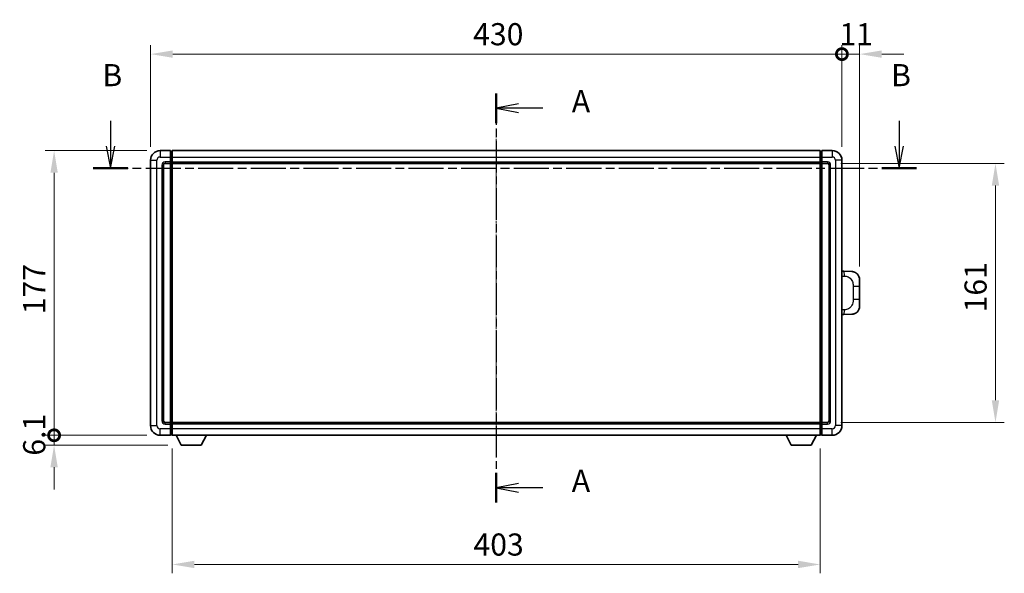
# Model space of a CAD drawing. Units: millimetres. Extents: x 33 to 12029, y 26 to 1571.
# Drawn here: x 2147 to 2759, y 586 to 930 of the extents above; entities that cross this region are included whole.
import ezdxf

# ---------------------------------------------------------------- set-up
doc = ezdxf.new("R2010")
doc.units = ezdxf.units.MM
doc.linetypes.add('CHAIN', pattern=[0.3543, 0.2362, -0.0295, 0.0591, -0.0295])
for name, color, linetype, lineweight in [('Centerline (ISO)', 131, 'Continuous', 18), ('Dimension (ISO)', 7, 'Continuous', 18), ('Dimension (ISO) @ 1', 7, 'Continuous', 18), ('Section Line (ISO)', 7, 'CHAIN', 25), ('Visible (ISO)', 7, 'Continuous', 35), ('Visible Narrow (ISO)', 7, 'Continuous', 25)]:
    doc.layers.add(name, color=color, linetype=linetype, lineweight=lineweight)
doc.styles.add('Note Text (TK)', font='MS PGothic.ttf')
doc.dimstyles.new('Default - Method 1b (TK)', dxfattribs={"dimscale": 4, "dimtxt": 2.5, "dimasz": 2.5, "dimexe": 1, "dimexo": 1.5, "dimgap": 1, "dimtad": 1, "dimtoh": 1, "dimrnd": 1e-08, "dimdsep": 46, "dimtxsty": 'Note Text (TK)', "dimcen": 0.09, "dimdle": 5, "dimclrd": 100, "dimclre": 100, "dimclrt": 7, "dimadec": 1, "dimazin": 1, "dimtfac": 1, "dimtmove": 0, "dimatfit": 3, "dimfxl": 1, "dimtolj": 1, "dimlwd": -1, "dimlwe": -1, "dimarcsym": 0})

# ---------------------------------------------------------------- blocks, each defined once
blk = doc.blocks.new('2dTransSection0')
at = {"layer": 'Section Line (ISO)', "linetype": 'CHAIN', "ltscale": 15.138623}
blk.add_line((166.5, 164.17), (166.5, 117.9), dxfattribs=at)
at = {"layer": 'Section Line (ISO)', "linetype": 'Continuous', "lineweight": 50}
for p, q in [((166.5, 164.17), (166.5, 160.81)), ((166.5, 121.26), (166.5, 117.9))]:
    blk.add_line(p, q, dxfattribs=at)
at = {"layer": 'Section Line (ISO)', "linetype": 'Continuous'}
for p, q in [((169, 162.99), (166.5, 162.49)), ((169, 162.49), (166.5, 162.49)), ((166.5, 162.49), (169, 161.99)), ((171.77, 162.49), (169, 162.49)), ((169, 120.08), (166.5, 119.58)), ((169, 119.58), (166.5, 119.58)), ((166.5, 119.58), (169, 119.08)), ((171.77, 119.58), (169, 119.58))]:
    blk.add_line(p, q, dxfattribs=at)
at = {"layer": 'Section Line (ISO)', "char_height": 2.5, "attachment_point": 7, "style": 'Note Text (TK)'}
for insert in [(175.04, 161.25), (175.04, 118.34)]:
    blk.add_mtext('A', dxfattribs=dict(at, insert=insert))
blk = doc.blocks.new('2dTransSection1')
at = {"layer": 'Section Line (ISO)', "linetype": 'Continuous'}
for p, q in [((122.88, 161.07), (122.88, 158.2)), ((212.07, 161.07), (212.07, 158.2)), ((122.38, 158.2), (122.88, 155.7)), ((122.88, 158.2), (122.88, 155.7)), ((122.88, 155.7), (123.38, 158.2)), ((211.57, 158.2), (212.07, 155.7)), ((212.07, 158.2), (212.07, 155.7)), ((212.07, 155.7), (212.57, 158.2))]:
    blk.add_line(p, q, dxfattribs=at)
at = {"layer": 'Section Line (ISO)', "linetype": 'CHAIN', "ltscale": 16.781948}
blk.add_line((120.91, 155.7), (214.04, 155.7), dxfattribs=at)
at = {"layer": 'Section Line (ISO)', "linetype": 'Continuous', "lineweight": 50}
for p, q in [((120.91, 155.7), (124.85, 155.7)), ((210.09, 155.7), (214.04, 155.7))]:
    blk.add_line(p, q, dxfattribs=at)
at = {"layer": 'Section Line (ISO)', "char_height": 2.5, "attachment_point": 7, "style": 'Note Text (TK)'}
for insert in [(121.96, 164.2), (211.15, 164.2)]:
    blk.add_mtext('B', dxfattribs=dict(at, insert=insert))
blk = doc.blocks.new('_DotSmall')
at = {"color": 0, "linetype": 'ByBlock', "const_width": 0.5}
blk.add_lwpolyline([(-0.0625, 0, 1), (0.0625, 0, 1)], format="xyb", close=True, dxfattribs=at)
blk = doc.blocks.new('*D58')
at = {"layer": 'Defpoints', "color": 0}
for p in [(2658.03, 908.83), (2228.03, 842.83), (2658.03, 842.83)]:
    blk.add_point(p, dxfattribs=at)
at = {"layer": 'Dimension (ISO)', "color": 100}
for p, q in [((2228.03, 851.08), (2228.03, 914.33)), ((2658.03, 851.08), (2658.03, 914.33)), ((2241.78, 908.83), (2658.03, 908.83))]:
    blk.add_line(p, q, dxfattribs=at)
blk.add_solid([(2241.78, 911.12), (2241.78, 906.54), (2228.03, 908.83)], dxfattribs=at)
at = {"layer": 'Dimension (ISO)', "color": 100, "xscale": 13.75, "yscale": 13.75, "zscale": 13.75}
blk.add_blockref('_DotSmall', (2658.03, 908.83), dxfattribs=at)
at = {"layer": 'Dimension (ISO)', "color": 7, "insert": (2428.68, 921.21), "char_height": 13.75, "attachment_point": 4, "style": 'Note Text (TK)'}
blk.add_mtext('\\A1;430', dxfattribs=at)
blk = doc.blocks.new('*D59')
at = {"layer": 'Defpoints', "color": 0}
for p in [(2669.03, 908.83), (2658.03, 842.83), (2669.03, 768.6)]:
    blk.add_point(p, dxfattribs=at)
at = {"layer": 'Dimension (ISO)', "color": 100}
for p, q in [((2658.03, 851.08), (2658.03, 914.33)), ((2669.03, 776.85), (2669.03, 914.33)), ((2658.03, 908.83), (2644.28, 908.83)), ((2658.03, 908.83), (2669.03, 908.83)), ((2682.78, 908.83), (2696.53, 908.83))]:
    blk.add_line(p, q, dxfattribs=at)
blk.add_solid([(2682.78, 911.12), (2682.78, 906.54), (2669.03, 908.83)], dxfattribs=at)
at = {"layer": 'Dimension (ISO)', "color": 100, "xscale": 13.75, "yscale": 13.75, "zscale": 13.75}
blk.add_blockref('_DotSmall', (2658.03, 908.83), dxfattribs=at)
at = {"layer": 'Dimension (ISO)', "color": 7, "insert": (2656.46, 921.21), "char_height": 13.75, "attachment_point": 4, "style": 'Note Text (TK)'}
blk.add_mtext('\\A1;11', dxfattribs=at)
blk = doc.blocks.new('*D60')
at = {"layer": 'Defpoints', "color": 0}
for p in [(2168.03, 848.83), (2234.03, 848.83), (2234.03, 671.83)]:
    blk.add_point(p, dxfattribs=at)
at = {"layer": 'Dimension (ISO)', "color": 100}
for p, q in [((2225.78, 848.83), (2162.53, 848.83)), ((2168.03, 671.83), (2168.03, 835.08)), ((2225.78, 671.83), (2162.53, 671.83))]:
    blk.add_line(p, q, dxfattribs=at)
blk.add_solid([(2165.74, 835.08), (2170.32, 835.08), (2168.03, 848.83)], dxfattribs=at)
at = {"layer": 'Dimension (ISO)', "color": 100, "xscale": 13.75, "yscale": 13.75, "zscale": 13.75, "rotation": 270}
blk.add_blockref('_DotSmall', (2168.03, 671.83), dxfattribs=at)
at = {"layer": 'Dimension (ISO)', "color": 7, "insert": (2155.65, 747.07), "char_height": 13.75, "attachment_point": 4, "rotation": 90, "style": 'Note Text (TK)'}
blk.add_mtext('\\A1;177', dxfattribs=at)
blk = doc.blocks.new('*D61')
at = {"layer": 'Defpoints', "color": 0}
for p in [(2168.03, 671.83), (2234.03, 671.83), (2247.08, 665.73)]:
    blk.add_point(p, dxfattribs=at)
at = {"layer": 'Dimension (ISO)', "color": 100}
for p, q in [((2168.03, 671.83), (2168.03, 685.58)), ((2225.78, 671.83), (2162.53, 671.83)), ((2168.03, 665.73), (2168.03, 671.83)), ((2238.83, 665.73), (2162.53, 665.73)), ((2168.03, 651.98), (2168.03, 638.23))]:
    blk.add_line(p, q, dxfattribs=at)
blk.add_solid([(2165.74, 651.98), (2170.32, 651.98), (2168.03, 665.73)], dxfattribs=at)
at = {"layer": 'Dimension (ISO)', "color": 100, "xscale": 13.75, "yscale": 13.75, "zscale": 13.75, "rotation": 270}
blk.add_blockref('_DotSmall', (2168.03, 671.83), dxfattribs=at)
at = {"layer": 'Dimension (ISO)', "color": 7, "insert": (2155.65, 659.17), "char_height": 13.75, "attachment_point": 4, "rotation": 90, "style": 'Note Text (TK)'}
blk.add_mtext('\\A1;6.1', dxfattribs=at)
blk = doc.blocks.new('*D68')
at = {"layer": 'Defpoints', "color": 0}
for p in [(2241.53, 671.83), (2644.53, 671.83), (2241.53, 591.52)]:
    blk.add_point(p, dxfattribs=at)
at = {"layer": 'Dimension (ISO)', "color": 100}
for p, q in [((2241.53, 663.58), (2241.53, 586.02)), ((2644.53, 663.58), (2644.53, 586.02)), ((2630.78, 591.52), (2255.28, 591.52))]:
    blk.add_line(p, q, dxfattribs=at)
for points in [[(2255.28, 593.82), (2255.28, 589.23), (2241.53, 591.52)], [(2630.78, 593.82), (2630.78, 589.23), (2644.53, 591.52)]]:
    blk.add_solid(points, dxfattribs=at)
at = {"layer": 'Dimension (ISO)', "color": 7, "insert": (2428.89, 603.9), "char_height": 13.75, "attachment_point": 4, "style": 'Note Text (TK)'}
blk.add_mtext('\\A1;403', dxfattribs=at)
blk = doc.blocks.new('*D69')
at = {"layer": 'Defpoints', "color": 0}
for p in [(2649.03, 840.83), (2649.03, 679.83), (2753.53, 679.83)]:
    blk.add_point(p, dxfattribs=at)
at = {"layer": 'Dimension (ISO)', "color": 100}
for p, q in [((2657.28, 840.83), (2759.03, 840.83)), ((2753.53, 827.08), (2753.53, 693.58)), ((2657.28, 679.83), (2759.03, 679.83))]:
    blk.add_line(p, q, dxfattribs=at)
for points in [[(2751.24, 827.08), (2755.82, 827.08), (2753.53, 840.83)], [(2751.24, 693.58), (2755.82, 693.58), (2753.53, 679.83)]]:
    blk.add_solid(points, dxfattribs=at)
at = {"layer": 'Dimension (ISO)', "color": 7, "insert": (2741.15, 748.26), "char_height": 13.75, "attachment_point": 4, "rotation": 90, "style": 'Note Text (TK)'}
blk.add_mtext('\\A1;161', dxfattribs=at)

msp = doc.modelspace()

# ---------------------------------------------------------------- linework, layer by layer
at = {"layer": 'Centerline (ISO)', "linetype": 'CHAIN', "ltscale": 23.990969}
msp.add_line((2443.0273, 862.582), (2443.0273, 658.082), dxfattribs=at)
at = {"layer": 'Visible (ISO)'}
for p, q in [((2240.5273, 848.832), (2234.0273, 848.832)), ((2240.5273, 848.832), (2240.5273, 844.832)), ((2241.2773, 848.532), (2240.5273, 848.532)), ((2241.5273, 848.832), (2644.5273, 848.832)), ((2241.5273, 844.832), (2241.5273, 848.832)), ((2644.5273, 848.832), (2644.5273, 844.832)), ((2644.7773, 848.532), (2645.5273, 848.532)), ((2645.5273, 844.832), (2645.5273, 848.832)), ((2652.0273, 848.832), (2645.5273, 848.832)), ((2228.0273, 842.832), (2228.0273, 677.832)), ((2236.0273, 680.832), (2236.0273, 839.832)), ((2237.0273, 840.832), (2240.5273, 840.832)), ((2240.5273, 841.832), (2240.5273, 844.832)), ((2240.5273, 841.832), (2240.5273, 840.832)), ((2241.2773, 841.132), (2240.5273, 841.132)), ((2240.5273, 679.832), (2240.5273, 840.832)), ((2241.5273, 844.832), (2241.5273, 841.832)), ((2241.5273, 840.832), (2241.5273, 841.832)), ((2241.5273, 840.832), (2644.5273, 840.832)), ((2241.5273, 679.832), (2241.5273, 840.832)), ((2644.5273, 841.832), (2644.5273, 844.832)), ((2644.5273, 841.832), (2644.5273, 840.832)), ((2644.5273, 840.832), (2644.5273, 679.832)), ((2644.7773, 841.132), (2645.5273, 841.132)), ((2645.5273, 844.832), (2645.5273, 841.832)), ((2645.5273, 840.832), (2645.5273, 841.832)), ((2645.5273, 840.832), (2645.5273, 679.832)), ((2645.5273, 840.832), (2649.0273, 840.832)), ((2650.0273, 839.832), (2650.0273, 680.832)), ((2658.0273, 677.832), (2658.0273, 842.832)), ((2659.1547, 773.7752), (2658.0273, 773.8145)), ((2664.2018, 773.5989), (2659.1547, 773.7752)), ((2669.0273, 768.602), (2669.0273, 764.4694)), ((2669.0273, 756.1947), (2669.0273, 764.4694)), ((2669.0273, 756.1947), (2669.0273, 752.062)), ((2658.0273, 746.8495), (2659.1547, 746.8888)), ((2659.1547, 746.8888), (2664.2018, 747.0651)), ((2240.5273, 679.832), (2237.0273, 679.832)), ((2240.5273, 679.832), (2240.5273, 678.832)), ((2644.5273, 679.832), (2241.5273, 679.832)), ((2241.5273, 678.832), (2241.5273, 679.832)), ((2644.5273, 679.832), (2644.5273, 678.832)), ((2645.5273, 678.832), (2645.5273, 679.832)), ((2649.0273, 679.832), (2645.5273, 679.832)), ((2241.2773, 679.532), (2240.5273, 679.532)), ((2240.5273, 675.832), (2240.5273, 678.832)), ((2240.5273, 675.832), (2240.5273, 671.832)), ((2241.5273, 678.832), (2241.5273, 675.832)), ((2241.5273, 671.832), (2241.5273, 675.832)), ((2644.5273, 675.832), (2644.5273, 678.832)), ((2644.5273, 675.832), (2644.5273, 671.832)), ((2644.7773, 679.532), (2645.5273, 679.532)), ((2645.5273, 678.832), (2645.5273, 675.832)), ((2645.5273, 671.832), (2645.5273, 675.832)), ((2234.0273, 671.832), (2240.5273, 671.832)), ((2241.2773, 672.132), (2240.5273, 672.132)), ((2644.5273, 671.832), (2241.5273, 671.832)), ((2247.0773, 665.732), (2243.9389, 671.832)), ((2259.5773, 665.732), (2262.7157, 671.832)), ((2626.4773, 665.732), (2623.3389, 671.832)), ((2638.9773, 665.732), (2642.1157, 671.832)), ((2644.7773, 672.132), (2645.5273, 672.132)), ((2645.5273, 671.832), (2652.0273, 671.832)), ((2247.0773, 665.732), (2259.5773, 665.732)), ((2626.4773, 665.732), (2638.9773, 665.732))]:
    msp.add_line(p, q, dxfattribs=at)
for centre, radius, start, end in [((2234.0273, 842.832), 6, 90, 180), ((2241.2773, 848.282), 0.25, 0, 90), ((2644.7773, 848.282), 0.25, 90, 180), ((2652.0273, 842.832), 6, 0, 90), ((2237.0273, 839.832), 1, 90, 180), ((2241.2773, 841.382), 0.25, 270, 0), ((2644.7773, 841.382), 0.25, 180, 270), ((2649.0273, 839.832), 1, 0, 90), ((2664.0273, 768.602), 5, 0, 47.0029788), ((2664.0273, 752.062), 5, 312.9970212, 0), ((2237.0273, 680.832), 1, 180, 270), ((2649.0273, 680.832), 1, 270, 0), ((2234.0273, 677.832), 6, 180, 270), ((2241.2773, 679.282), 0.25, 0, 90), ((2644.7773, 679.282), 0.25, 90, 180), ((2652.0273, 677.832), 6, 270, 0), ((2241.2773, 672.382), 0.25, 270, 0), ((2644.7773, 672.382), 0.25, 180, 270)]:
    msp.add_arc(centre, radius, start, end, dxfattribs=at)
for points, knots in [([(2664.2018, 773.5989), (2664.4575, 773.59), (2664.715, 773.5611), (2665.1435, 773.4791), (2665.3189, 773.4357), (2665.5493, 773.3651), (2665.6066, 773.3464), (2665.8819, 773.2511), (2666.0973, 773.1594), (2666.4728, 772.9673), (2666.6365, 772.8714), (2666.9092, 772.6903), (2667.0225, 772.6079), (2667.1843, 772.4799), (2667.238, 772.4355), (2667.3151, 772.3692), (2667.3404, 772.3468), (2667.3897, 772.3027), (2667.4133, 772.2811), (2667.4371, 772.2589)], [0, 0, 0, 0, 0.078120947, 0.078120947, 0.13297333, 0.13297333, 0.151232575, 0.151232575, 0.221140313, 0.221140313, 0.277761151, 0.277761151, 0.320245644, 0.320245644, 0.342263645, 0.342263645, 0.35346824, 0.35346824, 0.364744749, 0.364744749, 0.364744749, 0.364744749]), ([(2667.4371, 748.4051), (2667.4162, 748.3856), (2667.3958, 748.3669), (2667.3524, 748.3278), (2667.3298, 748.3078), (2667.2613, 748.2483), (2667.2133, 748.208), (2667.0685, 748.0914), (2666.9669, 748.0154), (2666.7235, 747.8478), (2666.5779, 747.758), (2666.2177, 747.5608), (2665.9969, 747.46), (2665.516, 747.2809), (2665.2521, 747.2068), (2664.7278, 747.1044), (2664.4639, 747.0742), (2664.2018, 747.0651)], [0, 0, 0, 0, 0.010414368, 0.010414368, 0.020739711, 0.020739711, 0.040939644, 0.040939644, 0.079734413, 0.079734413, 0.130964325, 0.130964325, 0.203039647, 0.203039647, 0.286099518, 0.286099518, 0.36662243, 0.36662243, 0.36662243, 0.36662243])]:
    msp.add_open_spline(points, degree=3, knots=knots, dxfattribs=at)
at = {"layer": 'Visible Narrow (ISO)'}
for p, q in [((2234.0273, 848.832), (2234.0273, 844.832)), ((2241.2773, 844.832), (2241.2773, 848.532)), ((2644.7773, 848.532), (2644.7773, 844.832)), ((2652.0273, 848.832), (2652.0273, 844.832)), ((2228.0273, 842.832), (2232.0273, 842.832)), ((2232.0273, 677.832), (2232.0273, 842.832)), ((2234.0273, 844.832), (2240.5273, 844.832)), ((2235.0273, 839.832), (2235.0273, 680.832)), ((2235.0273, 839.832), (2236.0273, 839.832)), ((2240.5273, 841.832), (2237.0273, 841.832)), ((2237.0273, 841.832), (2237.0273, 840.832)), ((2241.2773, 844.832), (2240.5273, 844.832)), ((2241.2773, 841.832), (2240.5273, 841.832)), ((2241.5273, 844.832), (2241.2773, 844.832)), ((2241.2773, 844.832), (2241.2773, 841.832)), ((2241.5273, 841.832), (2241.2773, 841.832)), ((2241.2773, 841.132), (2241.2773, 841.832)), ((2241.2773, 841.132), (2241.2773, 679.532)), ((2241.5273, 844.832), (2644.5273, 844.832)), ((2241.5273, 841.832), (2644.5273, 841.832)), ((2644.5273, 844.832), (2644.7773, 844.832)), ((2644.5273, 841.832), (2644.7773, 841.832)), ((2644.7773, 841.832), (2644.7773, 844.832)), ((2644.7773, 844.832), (2645.5273, 844.832)), ((2644.7773, 841.832), (2644.7773, 841.132)), ((2644.7773, 841.832), (2645.5273, 841.832)), ((2644.7773, 679.532), (2644.7773, 841.132)), ((2645.5273, 844.832), (2652.0273, 844.832)), ((2649.0273, 841.832), (2645.5273, 841.832)), ((2649.0273, 841.832), (2649.0273, 840.832)), ((2651.0273, 839.832), (2650.0273, 839.832)), ((2651.0273, 680.832), (2651.0273, 839.832)), ((2654.0273, 842.832), (2654.0273, 677.832)), ((2658.0273, 842.832), (2654.0273, 842.832)), ((2658.0273, 770.8327), (2659.6224, 770.777)), ((2664.9813, 764.4694), (2669.0273, 764.4694)), ((2664.9813, 764.4694), (2664.9813, 756.1947)), ((2669.0273, 756.1947), (2664.9813, 756.1947)), ((2659.6224, 749.887), (2658.0273, 749.8313)), ((2235.0273, 680.832), (2236.0273, 680.832)), ((2237.0273, 678.832), (2237.0273, 679.832)), ((2649.0273, 678.832), (2649.0273, 679.832)), ((2651.0273, 680.832), (2650.0273, 680.832)), ((2228.0273, 677.832), (2232.0273, 677.832)), ((2240.5273, 675.832), (2234.0273, 675.832)), ((2234.0273, 671.832), (2234.0273, 675.832)), ((2237.0273, 678.832), (2240.5273, 678.832)), ((2241.2773, 678.832), (2240.5273, 678.832)), ((2241.2773, 675.832), (2240.5273, 675.832)), ((2241.2773, 678.832), (2241.2773, 679.532)), ((2241.5273, 678.832), (2241.2773, 678.832)), ((2241.2773, 678.832), (2241.2773, 675.832)), ((2241.5273, 675.832), (2241.2773, 675.832)), ((2241.2773, 672.132), (2241.2773, 675.832)), ((2644.5273, 678.832), (2241.5273, 678.832)), ((2644.5273, 675.832), (2241.5273, 675.832)), ((2644.5273, 678.832), (2644.7773, 678.832)), ((2644.5273, 675.832), (2644.7773, 675.832)), ((2644.7773, 679.532), (2644.7773, 678.832)), ((2644.7773, 675.832), (2644.7773, 678.832)), ((2644.7773, 678.832), (2645.5273, 678.832)), ((2644.7773, 675.832), (2644.7773, 672.132)), ((2644.7773, 675.832), (2645.5273, 675.832)), ((2645.5273, 678.832), (2649.0273, 678.832)), ((2652.0273, 675.832), (2645.5273, 675.832)), ((2652.0273, 671.832), (2652.0273, 675.832)), ((2658.0273, 677.832), (2654.0273, 677.832))]:
    msp.add_line(p, q, dxfattribs=at)
for centre, start, end in [((2234.0273, 842.832), 90, 180), ((2237.0273, 839.832), 90, 180), ((2649.0273, 839.832), 0, 90), ((2652.0273, 842.832), 0, 90), ((2237.0273, 680.832), 180, 270), ((2649.0273, 680.832), 270, 0), ((2234.0273, 677.832), 180, 270), ((2652.0273, 677.832), 270, 0)]:
    msp.add_arc(centre, 2, start, end, dxfattribs=at)
for centre, major_axis, start_param, end_param in [((2659.05, 770.777), (0.1047, 2.9982), 4.71904817, 6.28318531), ((2659.05, 749.887), (0.1047, -2.9982), 0, 1.56413714)]:
    msp.add_ellipse(centre, major_axis=major_axis, ratio=0.19069699, start_param=start_param, end_param=end_param, dxfattribs=at)
for points, knots in [([(2659.6224, 770.777), (2660.3294, 770.7523), (2661.0998, 770.6888), (2661.8386, 770.364), (2662.8047, 769.9392), (2663.7011, 769.0731), (2664.2512, 768.021), (2664.6717, 767.217), (2664.8861, 766.3259), (2664.9505, 765.521), (2664.98, 765.1521), (2664.9813, 764.7995), (2664.9813, 764.4694)], [0, 0, 0, 0, 0.26559079, 0.26559079, 0.26559079, 0.61290113, 0.61290113, 0.61290113, 0.8783338, 0.8783338, 0.8783338, 1, 1, 1, 1]), ([(2664.9813, 756.1947), (2664.9813, 755.5982), (2664.9684, 754.9289), (2664.818, 754.2259), (2664.5888, 753.1547), (2664.041, 752.0602), (2663.2469, 751.2713), (2662.5782, 750.6071), (2661.772, 750.1927), (2660.9741, 750.0226), (2660.5124, 749.9241), (2660.0569, 749.9022), (2659.6224, 749.887)], [0, 0, 0, 0, 0.21983104, 0.21983104, 0.21983104, 0.55477785, 0.55477785, 0.55477785, 0.83679083, 0.83679083, 0.83679083, 1, 1, 1, 1])]:
    msp.add_open_spline(points, degree=3, knots=knots, dxfattribs=at)

# ---------------------------------------------------------------- block references
at = {"layer": 'Section Line (ISO)', "xscale": 5.5, "yscale": 5.5, "zscale": 5.5}
for name in ['2dTransSection1', '2dTransSection0']:
    msp.add_blockref(name, (1527.2961, -18.4968), dxfattribs=at)

# ---------------------------------------------------------------- dimensions: what is measured, and where the dimension line sits
at = {"layer": 'Dimension (ISO) @ 1', "color": 100}
for base, p1, p2, angle, override, picture, middle in [((2658.0273, 908.832), (2228.0273, 842.832), (2658.0273, 842.832), 180, {"dimscale": 1, "dimtxt": 13.75, "dimasz": 13.75, "dimexe": 5.5, "dimexo": 8.25, "dimgap": 5.5, "dimtoh": 0, "dimdec": 2, "dimblk2": 'DotSmall', "dimsah": 1, "dimcen": 0.495, "dimdle": 0, "dimtol": 0, "dimlim": 0, "dimtp": 0, "dimtm": 0, "dimtdec": 2, "dimtix": 0, "dimtofl": 0, "dimtmove": 0, "dimatfit": 1}, '*D58', (2442.9723, 908.832)), ((2669.0273, 908.832), (2658.0273, 842.832), (2669.0273, 768.602), 180, {"dimscale": 1, "dimtxt": 13.75, "dimasz": 13.75, "dimexe": 5.5, "dimexo": 8.25, "dimgap": 5.5, "dimtoh": 0, "dimdec": 2, "dimblk1": 'DotSmall', "dimsah": 1, "dimcen": 0.495, "dimdle": 0, "dimtol": 0, "dimlim": 0, "dimtp": 0, "dimtm": 0, "dimtdec": 2, "dimtix": 0, "dimtofl": 1, "dimtmove": 0, "dimatfit": 1}, '*D59', (2663.5273, 908.832)), ((2168.0273, 848.832), (2234.0273, 671.832), (2234.0273, 848.832), 90, {"dimscale": 1, "dimtxt": 13.75, "dimasz": 13.75, "dimexe": 5.5, "dimexo": 8.25, "dimgap": 5.5, "dimtoh": 0, "dimdec": 2, "dimblk1": 'DotSmall', "dimsah": 1, "dimcen": 0.495, "dimdle": 0, "dimtol": 0, "dimlim": 0, "dimtp": 0, "dimtm": 0, "dimtdec": 2, "dimtix": 0, "dimtofl": 0, "dimtmove": 0, "dimatfit": 1}, '*D60', (2168.0273, 760.387)), ((2753.5273, 679.832), (2649.0273, 840.832), (2649.0273, 679.832), 270, {"dimscale": 1, "dimtxt": 13.75, "dimasz": 13.75, "dimexe": 5.5, "dimexo": 8.25, "dimgap": 5.5, "dimtoh": 0, "dimdec": 2, "dimcen": 0.495, "dimtol": 0, "dimlim": 0, "dimtp": 0, "dimtm": 0, "dimtdec": 2, "dimtix": 0, "dimtofl": 0, "dimtmove": 0, "dimatfit": 1}, '*D69', (2753.5273, 760.332)), ((2168.0273, 671.832), (2247.0773, 665.732), (2234.0273, 671.832), 90, {"dimscale": 1, "dimtxt": 13.75, "dimasz": 13.75, "dimexe": 5.5, "dimexo": 8.25, "dimgap": 5.5, "dimtoh": 0, "dimdec": 2, "dimblk2": 'DotSmall', "dimsah": 1, "dimcen": 0.495, "dimdle": 0, "dimtol": 0, "dimlim": 0, "dimtp": 0, "dimtm": 0, "dimtdec": 2, "dimtix": 0, "dimtofl": 1, "dimtmove": 0, "dimatfit": 1}, '*D61', (2168.0273, 668.782)), ((2241.5273, 591.5236), (2644.5273, 671.832), (2241.5273, 671.832), 180, {"dimscale": 1, "dimtxt": 13.75, "dimasz": 13.75, "dimexe": 5.5, "dimexo": 8.25, "dimgap": 5.5, "dimtoh": 0, "dimdec": 2, "dimcen": 0.495, "dimtol": 0, "dimlim": 0, "dimtp": 0, "dimtm": 0, "dimtdec": 2, "dimtix": 0, "dimtofl": 0, "dimtmove": 0, "dimatfit": 1}, '*D68', (2443.0273, 591.5236))]:
    dim = msp.add_linear_dim(base=base, p1=p1, p2=p2, angle=angle, dimstyle='Default - Method 1b (TK)', override=override, dxfattribs=at)
    dim.commit()
    dim.dimension.update_dxf_attribs({"geometry": picture, "text_midpoint": middle, "dimtype": 128})

doc.saveas('drawing.dxf')
